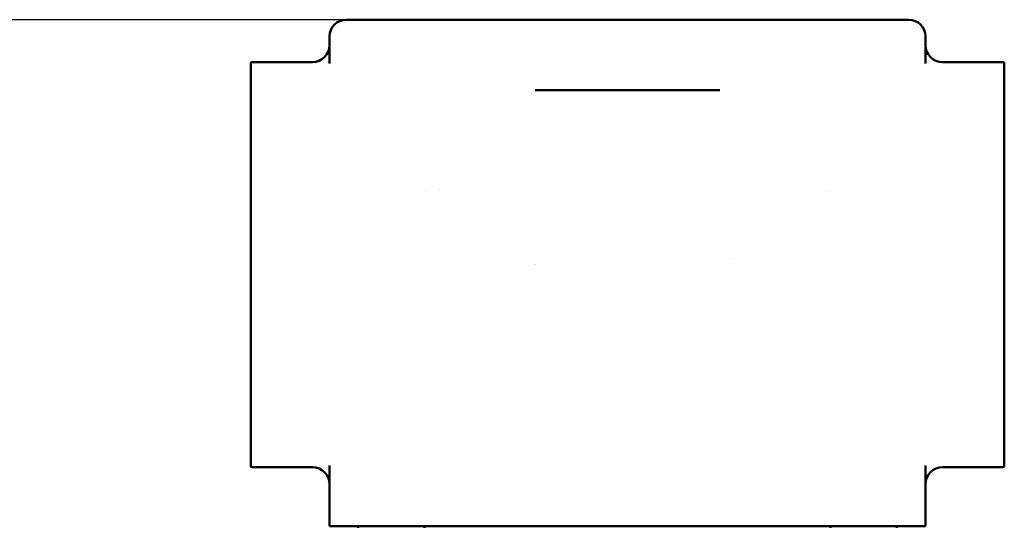
# Model space of a CAD drawing. Units: millimetres. Extents: x 0 to 3000, y 0 to 2121.
# Drawn here: x 1640 to 1815, y 1739 to 1829 of the extents above; entities that cross this region are included whole.
import ezdxf

# ---------------------------------------------------------------- set-up
doc = ezdxf.new("R2010")
doc.units = ezdxf.units.MM
doc.header["$LTSCALE"] = 7.142857
doc.layers.add('Dimension (ISO)', color=7, linetype='Continuous', lineweight=25)
doc.layers.add('Visible (ISO)', color=7, linetype='Continuous', lineweight=50)
doc.styles.add('Note Text (ISO)', font='tahoma.ttf')
doc.dimstyles.new('Default (ISO)', dxfattribs={"dimscale": 7.142857, "dimtxt": 3.5, "dimasz": 2.5, "dimexe": 3.175, "dimexo": 0, "dimgap": 0.762, "dimtad": 1, "dimdec": 0, "dimrnd": 1e-08, "dimtxsty": 'Note Text (ISO)', "dimcen": 0.09, "dimdle": 10, "dimclrd": 256, "dimclre": 256, "dimclrt": 256, "dimadec": 0, "dimazin": 2, "dimtfac": 1.001486, "dimtmove": 0, "dimatfit": 3, "dimfxl": 0, "dimtolj": 1, "dimtzin": 0, "dimlwd": -1, "dimlwe": -1, "dimarcsym": 0})

# ---------------------------------------------------------------- blocks, each defined once
blk = doc.blocks.new('*D9')
at = {"layer": 'Defpoints', "color": 0, "transparency": 16777216}
for p in [(1705.53, 1829.33), (1283.55, 1312.83), (1452.25, 1312.83)]:
    blk.add_point(p, dxfattribs=at)
at = {"layer": 'Dimension (ISO)', "transparency": 16777216}
for p, q in [((1705.53, 1829.33), (1260.87, 1829.33)), ((1283.55, 1811.47), (1283.55, 1330.68)), ((1452.25, 1312.83), (1260.87, 1312.83))]:
    blk.add_line(p, q, dxfattribs=at)
for points in [[(1280.57, 1811.47), (1286.53, 1811.47), (1283.55, 1829.33)], [(1280.57, 1330.68), (1286.53, 1330.68), (1283.55, 1312.83)]]:
    blk.add_solid(points, dxfattribs=at)
at = {"layer": 'Dimension (ISO)', "transparency": 16777216, "insert": (1205.7, 1542.09), "char_height": 25, "attachment_point": 1, "rotation": 90, "style": 'Note Text (ISO)'}
blk.add_mtext('\\A1;516{\\H25.037143;\\S+0,00^ -12,00;}', dxfattribs=at)
blk = doc.blocks.new('*D10')
at = {"layer": 'Defpoints', "color": 0, "transparency": 16777216}
for p in [(1178.76, 1829.33), (1705.53, 1829.33), (1452.25, 1040.33)]:
    blk.add_point(p, dxfattribs=at)
at = {"layer": 'Dimension (ISO)', "transparency": 16777216}
for p, q in [((1705.53, 1829.33), (1156.08, 1829.33)), ((1178.76, 1058.18), (1178.76, 1811.47)), ((1452.25, 1040.33), (1156.08, 1040.33))]:
    blk.add_line(p, q, dxfattribs=at)
for points in [[(1175.79, 1811.47), (1181.74, 1811.47), (1178.76, 1829.33)], [(1175.79, 1058.18), (1181.74, 1058.18), (1178.76, 1040.33)]]:
    blk.add_solid(points, dxfattribs=at)
at = {"layer": 'Dimension (ISO)', "transparency": 16777216, "insert": (1100.86, 1406.5), "char_height": 25, "attachment_point": 1, "rotation": 90, "style": 'Note Text (ISO)'}
blk.add_mtext('\\A1;789{\\H25.037143;\\S+0,00^ -12,00;}', dxfattribs=at)

msp = doc.modelspace()

# ---------------------------------------------------------------- linework, layer by layer
at = {"layer": 'Visible (ISO)'}
for p, q in [((1697.65, 1829.33), (1705.44, 1829.33)), ((1705.53, 1829.33), (1705.44, 1829.33)), ((1789.77, 1829.33), (1705.53, 1829.33)), ((1789.87, 1829.33), (1789.77, 1829.33)), ((1789.87, 1829.33), (1797.65, 1829.33)), ((1694.65, 1826.33), (1694.65, 1821.52)), ((1800.65, 1826.33), (1800.65, 1821.52)), ((1680.65, 1821.76), (1680.65, 1821.77)), ((1680.65, 1821.76), (1680.65, 1818.75)), ((1681.15, 1821.81), (1691.65, 1821.81)), ((1814.15, 1821.81), (1803.65, 1821.81)), ((1814.65, 1821.77), (1814.65, 1821.76)), ((1814.65, 1818.75), (1814.65, 1821.76)), ((1680.65, 1806.83), (1680.65, 1818.75)), ((1814.65, 1818.75), (1814.65, 1806.83)), ((1731.23, 1816.83), (1764.08, 1816.83)), ((1680.65, 1806.83), (1680.65, 1764.83)), ((1814.65, 1764.83), (1814.65, 1806.83)), ((1717.65, 1792.41), (1717.65, 1792.41)), ((1731.18, 1785.9), (1731.18, 1785.9)), ((1765.93, 1786.83), (1765.93, 1786.83)), ((1680.65, 1752.9), (1680.65, 1764.83)), ((1814.65, 1764.83), (1814.65, 1752.9)), ((1680.65, 1752.9), (1680.65, 1749.9)), ((1814.65, 1749.9), (1814.65, 1752.9)), ((1680.65, 1749.88), (1680.65, 1749.9)), ((1681.15, 1749.84), (1691.65, 1749.84)), ((1694.65, 1750.13), (1694.65, 1739.83)), ((1800.65, 1750.13), (1800.65, 1739.83)), ((1814.15, 1749.84), (1803.65, 1749.84)), ((1814.65, 1749.9), (1814.65, 1749.88)), ((1705.36, 1739.33), (1694.69, 1739.33)), ((1699.74, 1739.03), (1699.74, 1739.33)), ((1705.36, 1739.33), (1712.77, 1739.33)), ((1711.57, 1739.03), (1711.57, 1739.33)), ((1782.53, 1739.33), (1712.77, 1739.33)), ((1782.53, 1739.33), (1789.94, 1739.33)), ((1783.74, 1739.03), (1783.74, 1739.33)), ((1800.61, 1739.33), (1789.94, 1739.33)), ((1795.57, 1739.03), (1795.57, 1739.33))]:
    msp.add_line(p, q, dxfattribs=at)
for centre, start, end in [((1697.65, 1826.33), 90, 180), ((1797.65, 1826.33), 0, 90), ((1691.65, 1824.81), 270, 0), ((1803.65, 1824.81), 180, 270), ((1681.15, 1818.81), 90, 99.5941), ((1814.15, 1818.81), 80.4059, 90), ((1681.15, 1752.84), 260.4059, 270), ((1691.65, 1746.84), 0, 90), ((1803.65, 1746.84), 90, 180), ((1814.15, 1752.84), 270, 279.5941), ((1697.65, 1739.83), 180, 189.5941), ((1797.65, 1739.83), 350.4059, 0)]:
    msp.add_arc(centre, 3, start, end, dxfattribs=at)
for points in [[(1711.66, 1798.8), (1711.66, 1798.8), (1711.66, 1798.8), (1711.66, 1798.8)], [(1714.28, 1799.24), (1714.28, 1799.24), (1714.28, 1799.24), (1714.28, 1799.24)], [(1783.64, 1798.8), (1783.64, 1798.8), (1783.64, 1798.8), (1783.64, 1798.8)], [(1731.27, 1785.85), (1731.27, 1785.85), (1731.27, 1785.85), (1731.27, 1785.85)], [(1762.11, 1786.83), (1762.11, 1786.83), (1762.11, 1786.83), (1762.11, 1786.83)]]:
    msp.add_open_spline(points, degree=3, dxfattribs=at)

# ---------------------------------------------------------------- dimensions: what is measured, and where the dimension line sits
at = {"layer": 'Dimension (ISO)'}
for base, p1, p2, picture, middle in [((1178.76, 1829.33), (1452.25, 1040.33), (1705.53, 1829.33), '*D10', (1178.76, 1481.44)), ((1283.5492352, 1312.82694067), (1705.53299129, 1829.32694067), (1452.25196908, 1312.82694067), '*D9', (1283.5492352, 1616.8175858))]:
    dim = msp.add_linear_dim(base=base, p1=p1, p2=p2, angle=90, dimstyle='Default (ISO)', override={"dimgap": 0.762, "dimdec": 0, "dimtol": 1, "dimlim": 0, "dimtp": 0, "dimtm": 12, "dimtdec": 2, "dimtofl": 0, "dimatfit": 1}, dxfattribs=at)
    dim.commit()
    dim.dimension.update_dxf_attribs({"geometry": picture, "text_midpoint": middle, "dimtype": 160})

doc.saveas('drawing.dxf')
